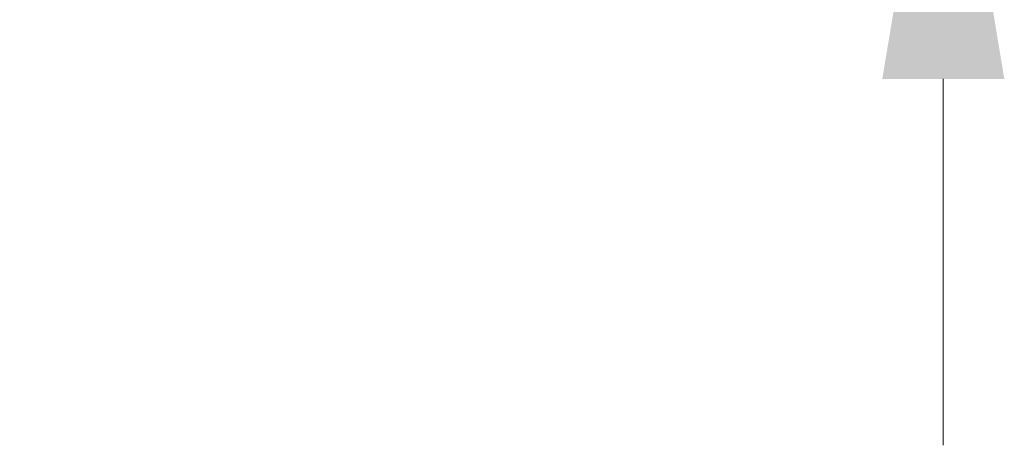
# Model space of a CAD drawing. Units: millimetres. Extents: x 0 to 7425, y 0 to 5250.
# Drawn here: x 6313 to 6488, y 3429 to 3504 of the extents above; entities that cross this region are included whole.
import ezdxf

# ---------------------------------------------------------------- set-up
doc = ezdxf.new("R2010")
doc.units = ezdxf.units.MM
doc.header["$PDSIZE"] = -1
doc.layers.get('0').update_dxf_attribs({"lineweight": 15})
doc.dimstyles.new('SLDDIMSTYLE0', dxfattribs={"dimtxt": 65, "dimasz": 65, "dimexe": 0, "dimexo": 0.0625, "dimgap": 18.75, "dimtad": 1, "dimzin": 12, "dimdsep": 46, "dimtxsty": 'Standard', "dimcen": 0.09, "dimadec": 0, "dimazin": 0, "dimtfac": 1, "dimtofl": 0, "dimtmove": 0, "dimatfit": 3, "dimfxl": 0, "dimtolj": 1, "dimtzin": 12, "dimlwd": 15, "dimlwe": 0, "dimarcsym": 0})

# ---------------------------------------------------------------- blocks, each defined once
blk = doc.blocks.new('*D19')
at = {"color": 0, "lineweight": 15}
for p, q in [((6477.46, 3748.84), (6477.46, 4003)), ((6477.46, 3493.84), (6477.46, 3428.84))]:
    blk.add_line(p, q, dxfattribs=at)
at = {"color": 0, "lineweight": 0}
for p, q in [((6323.62, 3683.84), (6477.46, 3683.84)), ((6313.54, 3558.84), (6477.46, 3558.84))]:
    blk.add_line(p, q, dxfattribs=at)
at = {"color": 0}
for points in [[(6466.63, 3748.84), (6488.29, 3748.84), (6477.46, 3683.84)], [(6466.63, 3493.84), (6488.29, 3493.84), (6477.46, 3558.84)]]:
    blk.add_solid(points, dxfattribs=at)
at = {"layer": 'Defpoints', "color": 0}
for p in [(6323.55, 3683.84), (6477.46, 3683.84), (6313.47, 3558.84)]:
    blk.add_point(p, dxfattribs=at)
at = {"color": 0, "insert": (6426.21, 3908.42), "char_height": 65, "attachment_point": 5, "rotation": 90}
blk.add_mtext('\\A1;125', dxfattribs=at)

msp = doc.modelspace()

# ---------------------------------------------------------------- dimensions: what is measured, and where the dimension line sits
dim = msp.add_linear_dim(base=(6477.46, 3683.838), p1=(6313.473, 3558.838), p2=(6323.553, 3683.838), angle=90, dimstyle='SLDDIMSTYLE0')
dim.commit()
dim.dimension.update_dxf_attribs({"geometry": '*D19', "text_midpoint": (6426.21, 3908.421)})

doc.saveas('drawing.dxf')
